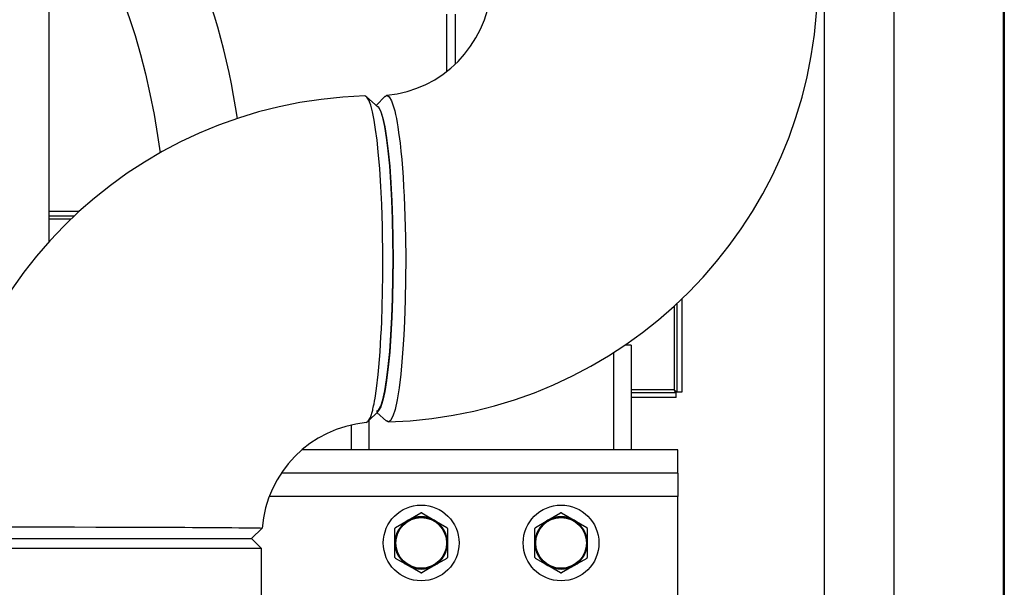
# Model space of a CAD drawing. Units: inches. Extents: x 0.9 to 15.8, y 0.5 to 10.5.
# Drawn here: x 8.7 to 9.2, y 6.6 to 6.9 of the extents above; entities that cross this region are included whole.
import ezdxf

# ---------------------------------------------------------------- set-up
doc = ezdxf.new("R2010")
doc.units = ezdxf.units.IN
doc.header["$MEASUREMENT"] = 0
doc.layers.add('FORMAT', color=7, linetype='Continuous')
doc.styles.add('SLDTEXTSTYLE0', font='TXT', dxfattribs={"width": 0.605})
doc.dimstyles.new('SLDDIMSTYLE1', dxfattribs={"dimtxt": 0.08, "dimasz": 0.13, "dimexe": 0, "dimexo": 0.0625, "dimgap": 0.02, "dimtad": 0, "dimtih": 1, "dimtoh": 1, "dimdec": 6, "dimlfac": 24, "dimrnd": 1e-09, "dimzin": 12, "dimdsep": 46, "dimlunit": 5, "dimtxsty": 'SLDTEXTSTYLE0', "dimsah": 1, "dimcen": 0.09, "dimadec": 0, "dimazin": 3, "dimtfac": 1, "dimtdec": 1, "dimtofl": 0, "dimtmove": 0, "dimatfit": 3, "dimfxl": 0, "dimfrac": 2, "dimtolj": 1, "dimtzin": 12, "dimarcsym": 0})
doc.dimstyles.new('SLDDIMSTYLE3', dxfattribs={"dimtxt": 0.18, "dimasz": 0.13, "dimexe": 0, "dimexo": 0.0625, "dimgap": 0, "dimtad": 0, "dimtih": 1, "dimtoh": 1, "dimdec": 0, "dimrnd": 1e-09, "dimzin": 0, "dimdsep": 46, "dimlunit": 5, "dimtxsty": 'Standard', "dimsah": 1, "dimcen": 0.09, "dimadec": 0, "dimazin": 0, "dimtfac": 0.13, "dimtdec": 0, "dimtofl": 0, "dimtmove": 0, "dimatfit": 3, "dimfxl": 0, "dimfrac": 2, "dimtolj": 1, "dimtzin": 0, "dimarcsym": 0})

# ---------------------------------------------------------------- blocks, each defined once
blk = doc.blocks.new('_D_3')
at = {"layer": 'FORMAT'}
for p, q in [((9.140093501436992, 7.617887389236389), (11.68408269284283, 7.617887389236389)), ((11.55908269284283, 7.617887389236389), (11.55908269284283, 6.156697253835541)), ((11.436860473931, 6.015363929030168), (11.40936047307169, 6.015363929030168)), ((11.40936047307169, 6.015363929030168), (11.40936047307169, 5.892586152369522)), ((11.68130491175466, 6.015363929030168), (11.70880491261397, 6.015363929030168)), ((11.70880491261397, 6.015363929030168), (11.70880491261397, 5.892586152369522)), ((11.40936047307169, 5.892586152369522), (11.436860473931, 5.892586152369522)), ((11.70880491261397, 5.892586152369522), (11.68130491175466, 5.892586152369522)), ((11.55908269284283, 4.748744309822523), (11.55908269284283, 5.874252819991076)), ((9.56183859835464, 4.748744309822523), (11.68408269284283, 4.748744309822523))]:
    blk.add_line(p, q, dxfattribs=at)
for points in [[(11.55908269284283, 7.617887389236389), (11.53908269284283, 7.48788738923639), (11.57908269284283, 7.48788738923639)], [(11.55908269284283, 4.748744309822523), (11.57908269284283, 4.878744309822523), (11.53908269284283, 4.878744309822523)]]:
    blk.add_solid(points, dxfattribs=at)
at = {"layer": 'FORMAT', "char_height": 0.08, "attachment_point": 1, "style": 'SLDTEXTSTYLE0'}
for s, insert in [('68 7/8', (11.40630491232812, 6.136822671423812)), ('1749', (11.436860473931, 5.995711569259639))]:
    blk.add_mtext(s, dxfattribs=dict(at, insert=insert))
blk = doc.blocks.new('_D_9')
at = {"layer": 'FORMAT'}
for p, q in [((9.006743673068772, 7.902023688484116), (9.006743673068772, 8.363137627041832)), ((9.51183859835464, 4.924140143155856), (9.51183859835464, 8.363137627041832)), ((8.55584968773217, 8.238026519158693), (8.528349686872861, 8.238026519158693)), ((8.528349686872861, 8.238026519158693), (8.528349686872861, 8.115248742498045)), ((8.739183011516637, 8.238026519158693), (8.766683012375946, 8.238026519158693)), ((8.766683012375946, 8.238026519158693), (8.766683012375946, 8.115248742498045)), ((9.006743673068772, 8.238137627041832), (8.879698699522777, 8.238137627041832)), ((9.51183859835464, 8.238137627041832), (9.006743673068772, 8.238137627041832)), ((8.528349686872861, 8.115248742498045), (8.55584968773217, 8.115248742498045)), ((8.766683012375946, 8.115248742498045), (8.739183011516637, 8.115248742498045))]:
    blk.add_line(p, q, dxfattribs=at)
for points in [[(9.006743673068772, 8.238137627041832), (9.136743673068773, 8.218137627041832), (9.136743673068773, 8.258137627041831)], [(9.51183859835464, 8.238137627041832), (9.381838598354639, 8.258137627041831), (9.381838598354639, 8.218137627041832)]]:
    blk.add_solid(points, dxfattribs=at)
at = {"layer": 'FORMAT', "char_height": 0.08, "attachment_point": 1, "style": 'SLDTEXTSTYLE0'}
for s, insert in [('12 1/8', (8.494738569109694, 8.359485261552335)), ('308', (8.55584968773217, 8.218374159388162))]:
    blk.add_mtext(s, dxfattribs=dict(at, insert=insert))
blk = doc.blocks.new('_D_10')
at = {"layer": 'FORMAT'}
for p, q in [((5.608663598354665, 7.979733893155858), (5.608663598354665, 8.725738014035626)), ((9.51183859835464, 4.924140143155856), (9.51183859835464, 8.725738014035626)), ((5.608663598354665, 8.600738014035626), (6.417778985699981, 8.600738014035626)), ((6.588850239892279, 8.600626906152485), (6.561350239032969, 8.600626906152485)), ((6.561350239032969, 8.600626906152485), (6.561350239032969, 8.477849129491839)), ((6.833294677715942, 8.600626906152485), (6.860794678575251, 8.600626906152485)), ((6.860794678575251, 8.600626906152485), (6.860794678575251, 8.477849129491839)), ((9.51183859835464, 8.600738014035626), (7.004365931908239, 8.600738014035626)), ((6.561350239032969, 8.477849129491839), (6.588850239892279, 8.477849129491839)), ((6.860794678575251, 8.477849129491839), (6.833294677715942, 8.477849129491839))]:
    blk.add_line(p, q, dxfattribs=at)
for points in [[(5.608663598354665, 8.600738014035626), (5.738663598354665, 8.580738014035626), (5.738663598354665, 8.620738014035625)], [(9.51183859835464, 8.600738014035626), (9.381838598354639, 8.620738014035625), (9.381838598354639, 8.580738014035626)]]:
    blk.add_solid(points, dxfattribs=at)
at = {"layer": 'FORMAT', "char_height": 0.08, "attachment_point": 1, "style": 'SLDTEXTSTYLE0'}
for s, insert in [('93 11/16', (6.497183573416766, 8.722085648546129)), ('2379', (6.588850239892279, 8.580974546381956))]:
    blk.add_mtext(s, dxfattribs=dict(at, insert=insert))
blk = doc.blocks.new('_D_12')
at = {"layer": 'FORMAT'}
for p, q in [((7.197850370158626, 6.965806809822531), (11.21164174796094, 6.965806809822531)), ((11.08664174796094, 6.965806809822531), (11.08664174796094, 6.679598230325816)), ((10.96441952904911, 6.538264905520442), (10.9369195281898, 6.538264905520442)), ((10.9369195281898, 6.538264905520442), (10.9369195281898, 6.415487128859795)), ((11.20886396687277, 6.538264905520442), (11.23636396773208, 6.538264905520442)), ((11.23636396773208, 6.538264905520442), (11.23636396773208, 6.415487128859795)), ((10.9369195281898, 6.415487128859795), (10.96441952904911, 6.415487128859795)), ((11.23636396773208, 6.415487128859795), (11.20886396687277, 6.415487128859795)), ((11.08664174796094, 4.748744309822523), (11.08664174796094, 6.397153796481352)), ((8.728505265021335, 4.748744309822523), (11.21164174796094, 4.748744309822523))]:
    blk.add_line(p, q, dxfattribs=at)
for points in [[(11.08664174796094, 6.965806809822531), (11.06664174796094, 6.835806809822532), (11.10664174796094, 6.835806809822532)], [(11.08664174796094, 4.748744309822523), (11.10664174796094, 4.878744309822523), (11.06664174796094, 4.878744309822523)]]:
    blk.add_solid(points, dxfattribs=at)
at = {"layer": 'FORMAT', "char_height": 0.08, "attachment_point": 1, "style": 'SLDTEXTSTYLE0'}
for s, insert in [('53 7/32', (10.9033084195932, 6.659723647914086)), ('1352', (10.96441952904911, 6.518612545749913))]:
    blk.add_mtext(s, dxfattribs=dict(at, insert=insert))
blk = doc.blocks.new('_D_18')
at = {"layer": 'FORMAT'}
for p, q in [((4.966734431688004, 6.966798928577573), (4.966734431688004, 8.924930539415639)), ((9.51183859835464, 4.924140143155856), (9.51183859835464, 8.924930539415639)), ((4.966734431688004, 8.799930539415637), (7.220423031299327, 8.799930539415637)), ((7.391494285491625, 8.799819431532498), (7.363994284632315, 8.799819431532498)), ((7.363994284632315, 8.799819431532498), (7.363994284632315, 8.67704165487185)), ((7.635938723315286, 8.799819431532498), (7.663438724174596, 8.799819431532498)), ((7.663438724174596, 8.799819431532498), (7.663438724174596, 8.67704165487185)), ((9.51183859835464, 8.799930539415637), (7.807009977507587, 8.799930539415637)), ((7.363994284632315, 8.67704165487185), (7.391494285491625, 8.67704165487185)), ((7.663438724174596, 8.67704165487185), (7.635938723315286, 8.67704165487185))]:
    blk.add_line(p, q, dxfattribs=at)
for points in [[(4.966734431688004, 8.799930539415637), (5.096734431688004, 8.779930539415638), (5.096734431688004, 8.819930539415637)], [(9.51183859835464, 8.799930539415637), (9.381838598354639, 8.819930539415637), (9.381838598354639, 8.779930539415638)]]:
    blk.add_solid(points, dxfattribs=at)
at = {"layer": 'FORMAT', "char_height": 0.08, "attachment_point": 1, "style": 'SLDTEXTSTYLE0'}
for s, insert in [('109 3/32', (7.299827619016111, 8.921278173926142)), ('2771', (7.391494285491625, 8.780167071761968))]:
    blk.add_mtext(s, dxfattribs=dict(at, insert=insert))
blk = doc.blocks.new('_D_19')
at = {"layer": 'FORMAT'}
for p, q in [((7.465077006402113, 7.961307052422697), (7.465077006402113, 8.530299233567591)), ((9.51183859835464, 4.924140143155856), (9.51183859835464, 8.530299233567591)), ((7.465077006402113, 8.405299233567591), (7.762496054633071, 8.405299233567591)), ((7.896900644068476, 8.405188125684452), (7.869400643209166, 8.405188125684452)), ((7.869400643209166, 8.405188125684452), (7.869400643209166, 8.282410349023804)), ((8.141345081892137, 8.405188125684452), (8.168845082751448, 8.405188125684452)), ((8.168845082751448, 8.405188125684452), (8.168845082751448, 8.282410349023804)), ((9.51183859835464, 8.405299233567591), (8.275749671327542, 8.405299233567591)), ((7.869400643209166, 8.282410349023804), (7.896900644068476, 8.282410349023804)), ((8.168845082751448, 8.282410349023804), (8.141345081892137, 8.282410349023804))]:
    blk.add_line(p, q, dxfattribs=at)
for points in [[(7.465077006402113, 8.405299233567591), (7.595077006402113, 8.385299233567592), (7.595077006402113, 8.425299233567591)], [(9.51183859835464, 8.405299233567591), (9.381838598354639, 8.425299233567591), (9.381838598354639, 8.385299233567592)]]:
    blk.add_solid(points, dxfattribs=at)
at = {"layer": 'FORMAT', "char_height": 0.08, "attachment_point": 1, "style": 'SLDTEXTSTYLE0'}
for s, insert in [('49 1/8', (7.866345082465598, 8.526646868078094)), ('1248', (7.896900644068476, 8.385535765913922))]:
    blk.add_mtext(s, dxfattribs=dict(at, insert=insert))

msp = doc.modelspace()

# ---------------------------------------------------------------- linework, layer by layer
at = {"color": 7, "linetype": 'Continuous', "lineweight": 25}
for p, q in [((9.1626885373346, 4.873744309822523), (9.1626885373346, 8.032619309822522)), ((9.113667666596132, 7.359515307197852), (9.113667666596138, 4.955765307197852)), ((9.162880265021329, 7.359515307197852), (9.162880265021336, 4.955765307197852)), ((9.082499687593508, 7.209733072945885), (9.082499687593513, 5.105330595911774)), ((8.736213598354666, 6.794994976404528), (8.736213598354666, 6.912885970778781)), ((8.913802140021335, 6.896744309822524), (8.913802140021337, 6.871161750670566)), ((8.917634431688002, 6.896744309822524), (8.917634431688002, 6.874474318569515)), ((8.883227505693425, 6.855147365443854), (8.87804329330352, 6.859854727344443)), ((8.886309033413267, 6.860059290183642), (8.882291375283222, 6.855997389377742)), ((8.73621359835467, 6.808744309822522), (8.749872238325832, 6.808744309822522)), ((8.73621359835467, 6.806594309822522), (8.747537247646374, 6.806594309822522)), ((8.73621359835467, 6.805302643155856), (8.746134443168406, 6.805302643155856)), ((9.015428181688003, 6.766290740955378), (9.015428181688003, 6.728852643155856)), ((9.016719848354672, 6.767480079538919), (9.016719848354672, 6.727855604314684)), ((9.018869848354672, 6.769459752794102), (9.018869848354672, 6.727855604314684)), ((8.996213598354673, 6.748744309822531), (8.993370334511484, 6.748744309822531)), ((8.996213598354673, 6.748744309822531), (8.996213598354673, 6.702077643155856)), ((8.98840109835467, 6.745451706192777), (8.988401098354672, 6.702077643155856)), ((9.015428181688003, 6.728852643155856), (8.996213598354675, 6.728852643155856)), ((9.016425220529177, 6.727560976489189), (8.996213598354675, 6.727560976489189)), ((9.016425220529177, 6.72541097648919), (9.016425220529177, 6.727560976489189)), ((9.018869848354672, 6.727855604314684), (9.016719848354672, 6.727855604314684)), ((9.016425220529177, 6.72541097648919), (8.996213598354675, 6.72541097648919)), ((8.878677313710602, 6.714690106538575), (8.883319262682392, 6.719382874044729)), ((8.882685826350057, 6.718742508123709), (8.886926153636756, 6.714892218224819)), ((8.87121359835467, 6.713156152982817), (8.87121359835467, 6.702077643155859)), ((8.879026098354668, 6.715042712350845), (8.879026098354668, 6.702077643155858)), ((8.887725920653716, 6.714522768150076), (8.886926986296476, 6.715007395232393)), ((9.017046931688002, 6.702077643155857), (8.849343974158344, 6.702077643155857)), ((9.017046931688002, 6.69166097648919), (9.017046931688002, 6.702077643155857)), ((9.017046931688002, 6.69166097648919), (8.840116230887125, 6.69166097648919)), ((9.017046931688002, 6.69166097648919), (9.017046931688002, 6.681244309822524)), ((9.017046931688002, 6.681244309822524), (8.834689619325683, 6.681244309822524)), ((9.017046931688002, 6.577077643155857), (9.017046931688002, 6.681244309822524)), ((8.896604223354668, 6.670559711689789), (8.902243976039005, 6.673815824420253)), ((8.902683220670331, 6.673815824420253), (8.908322973354668, 6.670559711689789)), ((8.959104223354668, 6.670559711689789), (8.964743976039005, 6.673815824420253)), ((8.965183220670331, 6.673815824420253), (8.970822973354668, 6.670559711689789)), ((8.890964470670331, 6.667303598959324), (8.896604223354668, 6.670559711689789)), ((8.908322973354668, 6.670559711689789), (8.913962726039005, 6.667303598959324)), ((8.953464470670331, 6.667303598959324), (8.959104223354668, 6.670559711689789)), ((8.970822973354668, 6.670559711689789), (8.976462726039005, 6.667303598959324)), ((8.826648420034099, 6.662369309822534), (8.831362687882386, 6.667088577815677)), ((8.890744848354668, 6.660410976489191), (8.890744848354668, 6.666923201950119)), ((8.914182348354668, 6.666923201950119), (8.914182348354668, 6.660410976489191)), ((8.953244848354668, 6.660410976489191), (8.953244848354668, 6.666923201950119)), ((8.976682348354668, 6.666923201950119), (8.976682348354668, 6.660410976489191)), ((8.689818142352456, 6.662369309822536), (8.82665147568579, 6.662369309822536)), ((8.690526034685776, 6.662369309822536), (8.826631003546105, 6.662369309822537)), ((8.83115147568579, 6.657869309822535), (8.82665147568579, 6.662369309822536)), ((8.890744848354668, 6.653898751028261), (8.890744848354668, 6.660410976489191)), ((8.914182348354668, 6.660410976489191), (8.914182348354668, 6.653898751028261)), ((8.953244848354668, 6.653898751028261), (8.953244848354668, 6.660410976489191)), ((8.976682348354668, 6.660410976489191), (8.976682348354668, 6.653898751028261)), ((8.83115147568579, 6.657869309822535), (8.685318142352456, 6.657869309822535)), ((8.83115147568579, 6.588744309822535), (8.83115147568579, 6.657869309822535)), ((8.896604223354668, 6.650262241288591), (8.890964470670331, 6.653518354019055)), ((8.913962726039005, 6.653518354019055), (8.908322973354668, 6.650262241288591)), ((8.959104223354668, 6.650262241288591), (8.953464470670331, 6.653518354019055)), ((8.976462726039005, 6.653518354019055), (8.970822973354668, 6.650262241288591)), ((8.902243976039005, 6.647006128558126), (8.896604223354668, 6.650262241288591)), ((8.908322973354668, 6.650262241288591), (8.902683220670331, 6.647006128558126)), ((8.964743976039005, 6.647006128558126), (8.959104223354668, 6.650262241288591)), ((8.970822973354668, 6.650262241288591), (8.965183220670331, 6.647006128558126))]:
    msp.add_line(p, q, dxfattribs=at)
at = {"color": 7, "linetype": 'Continuous', "lineweight": 25, "flags": 128}
for points in [[(8.724722935389776, 6.966824373679747), (8.726650361835322, 6.965601084229416), (8.73051613615074, 6.96280543699007), (8.73436973998802, 6.959555289924939), (8.73819294120358, 6.955857950474206), (8.741977884637048, 6.951711740099578), (8.745712914648365, 6.947117618439385), (8.749384032152054, 6.942079555763405), (8.752974972919532, 6.936606169622895), (8.756470127755792, 6.930707617135676), (8.75985432882386, 6.92439592834969), (8.763112675266326, 6.917685520677417), (8.766230809872468, 6.910592945078145), (8.769195102933773, 6.903136637308399), (8.771992769892028, 6.895336684868911), (8.774611942457147, 6.887214614500004), (8.777041707591096, 6.878793201721352), (8.779272124870475, 6.870096301798448), (8.78129422983673, 6.861148700298801), (8.783100028764279, 6.851975980808025), (8.78468248865158, 6.842604407200945), (8.785782976615668, 6.834842158402075)], [(8.877881368750778, 6.714284030442744), (8.878761664516915, 6.714776894919962), (8.879765239124326, 6.716560292706835), (8.88078724215265, 6.719827772673144), (8.88090091581536, 6.72028805474784), (8.881042646281202, 6.720888029961171), (8.881212485412599, 6.721651065135088), (8.881408566042735, 6.722597222913518), (8.881628762593818, 6.723749521865593), (8.881870724184308, 6.725133615724372), (8.882512339817733, 6.729476725435346), (8.883225051464905, 6.735659140880768), (8.883540982590635, 6.738973790239938), (8.883824238065797, 6.742351032434447), (8.884077393547358, 6.745768631040931), (8.884302080339152, 6.749199855256823), (8.88449971616722, 6.752620397558258), (8.884671532275092, 6.756008343711454), (8.884818599323689, 6.759344112072113), (8.885050302079666, 6.765953240557127), (8.88521572399624, 6.772853247577537), (8.885310408932092, 6.779983791754621), (8.885329854476122, 6.787279436227259), (8.885300498085195, 6.792047536219225), (8.885236478639802, 6.796892625723294), (8.885135970423123, 6.801793801487793), (8.884997257975256, 6.80672490596519), (8.884818765854005, 6.811657212895595), (8.88442919046399, 6.81979444102195), (8.883920351117233, 6.827687907825721), (8.883289603783528, 6.835161616505254), (8.882736614131717, 6.840377710602171), (8.882116624436142, 6.845167342309142), (8.881432398823497, 6.849444808424159), (8.880688152681742, 6.853123957686414), (8.879889681419243, 6.856119826933086), (8.879044466049276, 6.858350480379988), (8.878161747546965, 6.859739035621046), (8.877252561434158, 6.860215851494988)], [(8.88631062801515, 6.859978539751972), (8.887172026582597, 6.860499716544014), (8.888220790066256, 6.859874038700879), (8.889266296320368, 6.858001798180872), (8.890289847448269, 6.854910249254305), (8.890646934404987, 6.853515511955163), (8.891024645559407, 6.851846938084138), (8.891361106439463, 6.850181360479119), (8.891731707786754, 6.848135861562493), (8.892015097866373, 6.846408630291595), (8.892392238662225, 6.843869433762573), (8.892758578138466, 6.841105948789651), (8.893004139962537, 6.839065898074592), (8.89339424173301, 6.835466618895513), (8.893741215994812, 6.831820587609768), (8.89406235567046, 6.827975453904108), (8.894361528711261, 6.823864194402518), (8.894625385549316, 6.819662440840009), (8.894854284886856, 6.815396046336857), (8.895223514656987, 6.806363639589032), (8.895456860348819, 6.797040879638862), (8.895552828484695, 6.787459100542964), (8.895512275992381, 6.778275356325342), (8.895334284398956, 6.768904665219323), (8.895007815852788, 6.759532457991591), (8.894699587155912, 6.753316109498665), (8.894316576597364, 6.747243745251291), (8.893857217197851, 6.741399645707976), (8.893321153072568, 6.735875358203328), (8.892568613802569, 6.729737686758742), (8.891712633273421, 6.724413409933323), (8.890762107979205, 6.720072736179125), (8.889790208323715, 6.717030447622981), (8.888772585764189, 6.715158322963758), (8.887725920653716, 6.714522768150076)], [(8.882489241043942, 6.719254260292737), (8.883456887031702, 6.719834210181679), (8.884413408777315, 6.721577393856735), (8.885334254882464, 6.724444080121931), (8.886205729010571, 6.728384674645216), (8.887016762508441, 6.733355313524564), (8.887745986061853, 6.739221268274593), (8.88838842253709, 6.745939639924027), (8.888929171976942, 6.753364448212348), (8.889358203797599, 6.761343649690122), (8.889672104258995, 6.769825701058275), (8.88986134349814, 6.778554451826549), (8.889925154358949, 6.787459997267216), (8.889861580966999, 6.796380353713358), (8.88967280121446, 6.805104884777637), (8.889359471963688, 6.813588165943431), (8.888930860701938, 6.821575983132719), (8.88839175015773, 6.828996974573615), (8.88774959437176, 6.83573291377849), (8.887021804871592, 6.841608237818097), (8.886212278655142, 6.846591754247707), (8.885340790634125, 6.850553529494636), (8.884421715664272, 6.853433977996887), (8.883463213540272, 6.855196187723664), (8.882598925188235, 6.855718128307621)], [(8.883227060431581, 6.855045402767774), (8.883463525456804, 6.854904720804712), (8.88441186340298, 6.853174780861647), (8.88533425488246, 6.850294539523142), (8.886208711312504, 6.846348246748911), (8.887012621705633, 6.841422517364689), (8.887745986061852, 6.835517351370481), (8.888388901487067, 6.828796094808948), (8.88892942779897, 6.821369288329333), (8.889358203797595, 6.813394969954952), (8.88967182548798, 6.804928870930008), (8.889861640628355, 6.79616199537947), (8.889925154358945, 6.787278622377858), (8.889861948653255, 6.778383277138217), (8.889672388593224, 6.769614694002394), (8.889359471963685, 6.761150453701642), (8.888931574372608, 6.753175033436416), (8.888391751239434, 6.745738367186643), (8.887749594371757, 6.739005705866584), (8.887016886258065, 6.733084899531787), (8.886213951678853, 6.72814469429307), (8.885340790634121, 6.724185090150436), (8.884422075727333, 6.721309932334831), (8.883460876668778, 6.719541986443657), (8.883319013807261, 6.719456175360193)], [(8.718757134301718, 6.667602819071124), (8.72504360120825, 6.667593890286133), (8.731481210454888, 6.667583939264861), (8.737986532175038, 6.66757297293973), (8.747641766359024, 6.667554910261658), (8.757148649134002, 6.667534360284809), (8.766333470949657, 6.66751131369701), (8.775767372042612, 6.667483839974443), (8.784817106252614, 6.667452698004876), (8.793454029409155, 6.667417236921555), (8.79692621349237, 6.667401074676046), (8.800328969425221, 6.667383900546707), (8.80364629978252, 6.667365660056998), (8.806772787371482, 6.667347035689937), (8.809773815110486, 6.667327623185055), (8.812506688298644, 6.667308452123231), (8.815251723930695, 6.667287477077568), (8.81779359520522, 6.667266383101953), (8.821001844281957, 6.66723663723508), (8.823098081808723, 6.667215193711624), (8.825237102082749, 6.66719099584167), (8.826978792219476, 6.667169162016694), (8.828424784592517, 6.66714900932268), (8.830516460772573, 6.667113771600207), (8.831346402657589, 6.667090786688719), (8.831278078786791, 6.667089512276631)]]:
    msp.add_lwpolyline(points, dxfattribs=at)
at = {"color": 7, "linetype": 'Continuous', "lineweight": 25}
for centre, radius in [((8.902463598354668, 6.660410976489191), 0.01692708333333393), ((8.964963598354668, 6.660410976489191), 0.01692708333333215), ((8.902463598354668, 6.660410976489191), 0.01152343750000107), ((8.902463598354668, 6.660410976489191), 0.01132812500000036), ((8.964963598354668, 6.660410976489191), 0.01152343750000107), ((8.964963598354668, 6.660410976489191), 0.01132812500000036)]:
    msp.add_circle(centre, radius, dxfattribs=at)
for centre, radius, start, end in [((8.506092506969237, 6.80336971324374), 0.3177501077560572, 8.46746969570964, 23.51487189131015), ((8.882351545690412, 6.911698530066841), 0.05136418554084249, 275.2902349464579, 355.4932980167378), ((8.882145421389444, 6.911963310105556), 0.1974973247989668, 271.6258242601629, 358.5896545065966), ((8.882833051240512, 6.662775320708865), 0.1974973107978048, 91.62579652924755, 178.5888804602401), ((9.027832182426236, 6.743586863194211), 0.01926023038420679, 229.9076562165076, 234.7631684055029), ((9.017429553775118, 6.729366863356269), 0.002066376694989454, 194.4095391094143, 240.919636268751), ((8.88262696108229, 6.663040039060785), 0.05136423801744707, 95.29014601649176, 175.4944469602295), ((8.902463598354668, 6.660410976489191), 0.01340664693413131, 89.06136152369551, 90.93863847630452), ((8.964963598354668, 6.660410976489191), 0.01340664693413131, 89.06136152369551, 90.93863847630452), ((8.902463598354668, 6.660410976489191), 0.01171875, 120.0000000000016, 179.9999999999305), ((8.902463598354668, 6.660410976489191), 0.01171874999999942, 59.99999999999837, 120.0000000000016), ((8.902463598354668, 6.660410976489191), 0.01171875, 6.948027720146435e-11, 59.99999999999837), ((8.964963598354668, 6.660410976489191), 0.01171875, 120.0000000000016, 179.9999999999305), ((8.964963598354668, 6.660410976489191), 0.01171874999999942, 59.99999999999837, 120.0000000000016), ((8.964963598354668, 6.660410976489191), 0.01171875, 6.948027720146435e-11, 59.99999999999837), ((8.902463598354668, 6.660410976489191), 0.01340664693413193, 149.0613615236973, 150.9386384763093), ((8.902463598354668, 6.660410976489191), 0.01340664693413193, 29.06136152369076, 30.93863847630273), ((8.964963598354668, 6.660410976489191), 0.01340664693413193, 149.0613615236973, 150.9386384763093), ((8.964963598354668, 6.660410976489191), 0.01340664693413193, 29.06136152369076, 30.93863847630273), ((8.902463598354668, 6.660410976489191), 0.01171875000000096, 179.9999999999305, 240.0000000000035), ((8.902463598354668, 6.660410976489191), 0.01171875000000096, 299.9999999999981, 6.948027720146435e-11), ((8.964963598354668, 6.660410976489191), 0.01171875000000096, 179.9999999999305, 240.0000000000035), ((8.964963598354668, 6.660410976489191), 0.01171875000000096, 299.9999999999981, 6.948027720146435e-11), ((8.902463598354668, 6.660410976489191), 0.01340664693413285, 209.0613615236982, 210.93863847631), ((8.902463598354668, 6.660410976489191), 0.01340664693413285, 329.0613615236916, 330.9386384763034), ((8.964963598354668, 6.660410976489191), 0.01340664693413285, 209.0613615236982, 210.93863847631), ((8.964963598354668, 6.660410976489191), 0.01340664693413285, 329.0613615236916, 330.9386384763034), ((8.902463598354668, 6.660410976489191), 0.01171875000000096, 240.0000000000035, 299.9999999999981), ((8.902463598354668, 6.660410976489191), 0.01340664693413309, 269.0613615236964, 270.9386384763052), ((8.964963598354668, 6.660410976489191), 0.01171875000000096, 240.0000000000035, 299.9999999999981), ((8.964963598354668, 6.660410976489191), 0.01340664693413309, 269.0613615236964, 270.9386384763052)]:
    msp.add_arc(centre, radius, start, end, dxfattribs=at)

# ---------------------------------------------------------------- dimensions: what is measured, and where the dimension line sits
at = {"layer": 'FORMAT'}
for base, p2, picture, middle in [((4.966734431688004, 8.799930539415639), (4.966734431688004, 6.916798928577573), '_D_18', (7.513716504403456, 8.799930539415639)), ((5.608663598354665, 8.600738014035626), (5.608663598354665, 7.929733893155859), '_D_10', (6.711072458804111, 8.600738014035626)), ((7.465077006402113, 8.405299233567591), (7.465077006402113, 7.615887389236389), '_D_19', (8.019122862980305, 8.405299233567591)), ((9.006743673068772, 8.238137627041834), (9.006743673068772, 7.852023688484117), '_D_9', (8.647516340457843, 8.238137627041834))]:
    dim = msp.add_linear_dim(base=base, p1=(9.51183859835464, 4.874140143155857), p2=p2, dimstyle='SLDDIMSTYLE1', dxfattribs=at)
    dim.commit()
    dim.dimension.update_dxf_attribs({"geometry": picture, "text_midpoint": middle, "dimtype": 160})
for base, p1, p2, picture, middle in [((11.55908269284283, 7.617887389236389), (9.51183859835464, 4.748744309822523), (9.090093501436991, 7.617887389236389), '_D_3', (11.55908269284283, 6.015475036913309)), ((11.08664174796094, 6.965806809822531), (8.678505265021336, 4.748744309822523), (7.147850370158626, 6.965806809822531), '_D_12', (11.08664174796094, 6.538376013403584))]:
    dim = msp.add_linear_dim(base=base, p1=p1, p2=p2, angle=90.0000000000002, dimstyle='SLDDIMSTYLE1', dxfattribs=at)
    dim.commit()
    dim.dimension.update_dxf_attribs({"geometry": picture, "text_midpoint": middle, "dimtype": 160})

# ---------------------------------------------------------------- leaders
msp.add_leader([(9.070041553887101, 6.50278730998362), (9.51419639164643, 6.89187500968803), (9.764146329534896, 6.89187500968803)], dimstyle='SLDDIMSTYLE3', dxfattribs=at)

doc.saveas('drawing.dxf')
